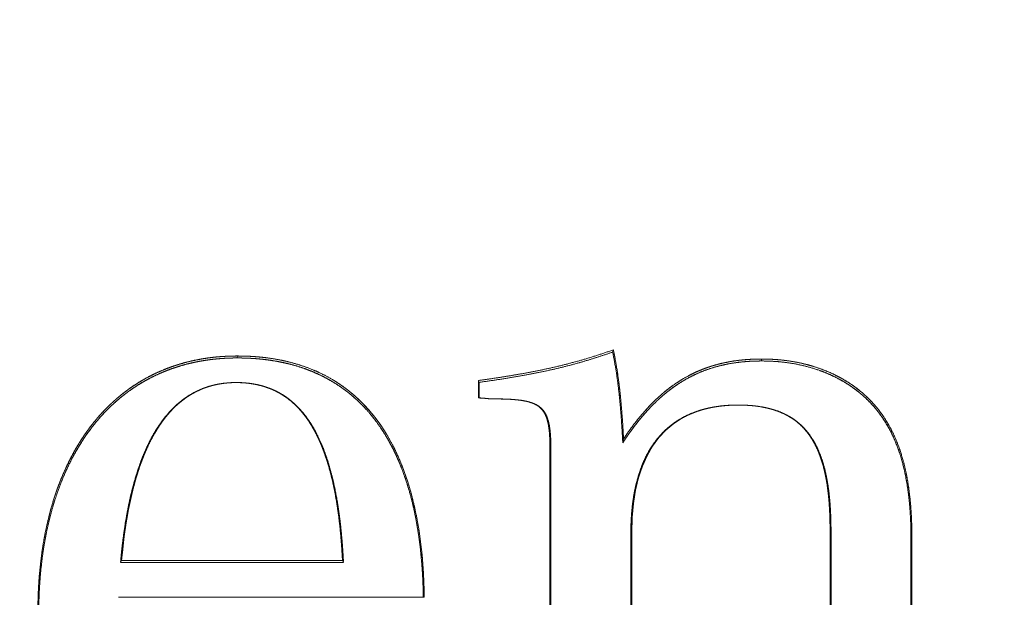
# Model space of a CAD drawing. Units: millimetres. Extents: x 0 to 17320, y 0 to 12230.
# Drawn here: x 14988 to 15023, y 4180 to 4201 of the extents above; entities that cross this region are included whole.
import ezdxf

# ---------------------------------------------------------------- set-up
doc = ezdxf.new("R2010")
doc.units = ezdxf.units.MM
doc.header["$LTSCALE"] = 12
doc.layers.add('130', color=7, linetype='Continuous')
doc.layers.add('132', color=7, linetype='Continuous')
doc.styles.get("Standard").update_dxf_attribs({"font": 'romans.shx', "height": 85})
doc.dimstyles.new('ISO-25', dxfattribs={"dimtxt": 2.5, "dimasz": 2.5, "dimexe": 1.25, "dimexo": 0.625, "dimtad": 1, "dimtxsty": 'Standard', "dimcen": 2.5, "dimadec": 0, "dimazin": 0, "dimtfac": 1, "dimtmove": 0, "dimatfit": 3, "dimfxl": 1, "dimarcsym": 0})

# ---------------------------------------------------------------- blocks, each defined once
blk = doc.blocks.new('R31_VS20_R_IN2_W50')
at = {"layer": '130', "linetype": 'Continuous', "lineweight": 18, "ltscale": 0.002129}
blk.add_line((-291.069, 509.148), (-291.095, 509.067), dxfattribs=at)
at = {"layer": '130', "linetype": 'Continuous', "lineweight": 18, "ltscale": 0.002128}
blk.add_line((-291.095, 509.067), (-291.069, 509.148), dxfattribs=at)
at = {"layer": '130', "linetype": 'Continuous', "lineweight": 18, "ltscale": 0.001752}
blk.add_line((-304.554, 508.928), (-304.554, 508.858), dxfattribs=at)
at = {"layer": '130', "linetype": 'Continuous', "lineweight": 18, "ltscale": 0.001751}
blk.add_line((-285.755, 508.819), (-285.755, 508.749), dxfattribs=at)
at = {"layer": '130', "linetype": 'Continuous', "lineweight": 18, "ltscale": 2.8e-05}
blk.add_line((-304.592, 507.975), (-304.592, 507.977), dxfattribs=at)
at = {"layer": '130', "linetype": 'Continuous', "lineweight": 18, "ltscale": 0.001852}
blk.add_line((-295.909, 508.048), (-295.874, 507.983), dxfattribs=at)
at = {"layer": '130', "linetype": 'Continuous', "lineweight": 18, "ltscale": 0.015624}
blk.add_line((-295.909, 508.048), (-295.909, 507.424), dxfattribs=at)
at = {"layer": '130', "linetype": 'Continuous', "lineweight": 18, "ltscale": 0.001853}
blk.add_line((-295.874, 507.983), (-295.909, 508.048), dxfattribs=at)
at = {"layer": '130', "linetype": 'Continuous', "lineweight": 18, "ltscale": 0.013971}
blk.add_line((-295.874, 507.424), (-295.874, 507.983), dxfattribs=at)
blk.add_line((-295.874, 507.424), (-295.874, 507.983), dxfattribs=at)
at = {"layer": '130', "linetype": 'Continuous', "lineweight": 18, "ltscale": 0.000871}
blk.add_line((-295.909, 507.424), (-295.874, 507.424), dxfattribs=at)
at = {"layer": '130', "linetype": 'Continuous', "lineweight": 18, "ltscale": 2.7e-05}
blk.add_line((-295.429, 507.391), (-295.429, 507.39), dxfattribs=at)
at = {"layer": '130', "linetype": 'Continuous', "lineweight": 18, "ltscale": 0.003624}
blk.add_line((-290.73, 505.816), (-290.701, 505.958), dxfattribs=at)
at = {"layer": '130', "linetype": 'Continuous', "lineweight": 18, "ltscale": 0.001473}
for p, q in [((-290.698, 505.865), (-290.73, 505.816)), ((-290.73, 505.816), (-290.698, 505.865))]:
    blk.add_line(p, q, dxfattribs=at)
at = {"layer": '130', "linetype": 'Continuous', "lineweight": 18, "ltscale": 0.001217}
blk.add_line((-293.307, 505.607), (-293.342, 505.641), dxfattribs=at)
at = {"layer": '130', "linetype": 'Continuous', "lineweight": 18, "ltscale": 0.296346}
blk.add_line((-293.342, 505.641), (-293.342, 493.787), dxfattribs=at)
at = {"layer": '130', "linetype": 'Continuous', "lineweight": 18, "ltscale": 0.296318}
blk.add_line((-293.308, 493.754), (-293.307, 505.607), dxfattribs=at)
at = {"layer": '130', "linetype": 'Continuous', "lineweight": 18, "ltscale": 0.001206}
blk.add_line((-283.265, 502.662), (-283.3, 502.695), dxfattribs=at)
at = {"layer": '130', "linetype": 'Continuous', "lineweight": 18, "ltscale": 0.224533}
blk.add_line((-283.3, 502.695), (-283.3, 493.714), dxfattribs=at)
at = {"layer": '130', "linetype": 'Continuous', "lineweight": 18, "ltscale": 0.224513}
blk.add_line((-283.266, 493.681), (-283.265, 502.662), dxfattribs=at)
at = {"layer": '130', "linetype": 'Continuous', "lineweight": 18, "ltscale": 0.001203}
for p, q in [((-290.443, 502.554), (-290.409, 502.587)), ((-280.402, 502.554), (-280.368, 502.587))]:
    blk.add_line(p, q, dxfattribs=at)
at = {"layer": '130', "linetype": 'Continuous', "lineweight": 18, "ltscale": 0.221809}
blk.add_line((-290.443, 502.554), (-290.443, 493.681), dxfattribs=at)
at = {"layer": '130', "linetype": 'Continuous', "lineweight": 18, "ltscale": 0.221829}
blk.add_line((-290.409, 502.587), (-290.409, 493.714), dxfattribs=at)
at = {"layer": '130', "linetype": 'Continuous', "lineweight": 18, "ltscale": 0.219984}
blk.add_line((-280.402, 502.554), (-280.402, 493.754), dxfattribs=at)
at = {"layer": '130', "linetype": 'Continuous', "lineweight": 18, "ltscale": 0.220004}
blk.add_line((-280.368, 502.587), (-280.368, 493.787), dxfattribs=at)
at = {"layer": '130', "linetype": 'Continuous', "lineweight": 18, "ltscale": 0.001951}
blk.add_line((-308.735, 501.531), (-308.698, 501.599), dxfattribs=at)
at = {"layer": '130', "linetype": 'Continuous', "lineweight": 18, "ltscale": 0.197955}
blk.add_line((-300.78, 501.599), (-308.698, 501.599), dxfattribs=at)
at = {"layer": '130', "linetype": 'Continuous', "lineweight": 18, "ltscale": 0.001936}
blk.add_line((-300.744, 501.531), (-300.78, 501.599), dxfattribs=at)
at = {"layer": '130', "linetype": 'Continuous', "lineweight": 18, "ltscale": 0.199791}
blk.add_line((-308.735, 501.531), (-300.744, 501.531), dxfattribs=at)
at = {"layer": '130', "linetype": 'Continuous', "lineweight": 18, "ltscale": 0.273085}
for p, q in [((-308.805, 500.279), (-297.882, 500.279)), ((-297.882, 500.279), (-308.805, 500.279))]:
    blk.add_line(p, q, dxfattribs=at)
at = {"layer": '130', "linetype": 'Continuous', "lineweight": 18, "ltscale": 0.000858}
blk.add_line((-308.771, 500.278), (-308.805, 500.279), dxfattribs=at)
at = {"layer": '130', "linetype": 'Continuous', "lineweight": 18, "ltscale": 0.273092}
blk.add_line((-297.847, 500.278), (-308.771, 500.278), dxfattribs=at)
at = {"layer": '130', "linetype": 'Continuous', "lineweight": 18, "ltscale": 0.000865}
blk.add_line((-297.882, 500.279), (-297.847, 500.278), dxfattribs=at)
at = {"layer": '130', "linetype": 'Continuous', "lineweight": 18}
for centre, major_axis, ratio, start_param, end_param in [((-342.789, 449.034), (-42.028, -58.802), 0.270821, 2.788662, 3.332823), ((-266.416, 419.05), (39.481, -88.661), 0.173739, 3.064376, 3.445367), ((-262.795, 473.97), (26.22, -32.452), 0.266961, 2.929156, 3.460742)]:
    blk.add_ellipse(centre, major_axis=major_axis, ratio=ratio, start_param=start_param, end_param=end_param, dxfattribs=at)
for points, knots in [([(-291.069, 509.148), (-291.574, 508.971), (-292.083, 508.807), (-292.587, 508.665), (-293.554, 508.433), (-294.537, 508.254), (-294.993, 508.18), (-295.45, 508.112), (-295.909, 508.048)], [0, 0, 0, 0, 0, 0, 2.751199, 2.751199, 2.751199, 5.094835, 5.094835, 5.094835, 5.094835, 5.094835, 5.094835]), ([(-291.069, 509.148), (-291.574, 508.971), (-292.083, 508.807), (-292.587, 508.665), (-293.554, 508.433), (-294.537, 508.254), (-294.993, 508.18), (-295.45, 508.112), (-295.909, 508.048)], [0, 0, 0, 0, 0, 0, 2.751787, 2.751787, 2.751787, 5.095223, 5.095223, 5.095223, 5.095223, 5.095223, 5.095223]), ([(-295.874, 507.983), (-295.315, 508.061), (-294.759, 508.145), (-294.204, 508.239), (-293.239, 508.43), (-292.293, 508.679), (-291.893, 508.798), (-291.493, 508.928), (-291.095, 509.067)], [0, 0, 0, 0, 0, 0, 2.855856, 2.855856, 2.855856, 5.021398, 5.021398, 5.021398, 5.021398, 5.021398, 5.021398]), ([(-295.874, 507.983), (-295.315, 508.061), (-294.759, 508.145), (-294.204, 508.239), (-293.239, 508.43), (-292.293, 508.679), (-291.893, 508.798), (-291.492, 508.928), (-291.095, 509.067)], [0, 0, 0, 0, 0, 0, 2.856131, 2.856131, 2.856131, 5.021365, 5.021365, 5.021365, 5.021365, 5.021365, 5.021365]), ([(-291.095, 509.067), (-290.967, 508.468), (-290.877, 507.855), (-290.816, 507.206), (-290.771, 506.564), (-290.736, 505.916), (-290.735, 505.907), (-290.734, 505.884), (-290.733, 505.86), (-290.732, 505.845), (-290.731, 505.831), (-290.73, 505.816)], [0, 0, 0, 0, 0, 0, 3.489933, 3.489933, 3.489933, 3.538478, 3.538478, 3.538478, 3.612623, 3.612623, 3.612623, 3.612623, 3.612623, 3.612623]), ([(-291.095, 509.067), (-290.967, 508.468), (-290.877, 507.855), (-290.816, 507.206), (-290.771, 506.564), (-290.736, 505.916), (-290.735, 505.907), (-290.734, 505.884), (-290.733, 505.86), (-290.732, 505.845), (-290.731, 505.831), (-290.73, 505.816)], [0, 0, 0, 0, 0, 0, 3.489977, 3.489977, 3.489977, 3.538522, 3.538522, 3.538522, 3.612664, 3.612664, 3.612664, 3.612664, 3.612664, 3.612664]), ([(-290.701, 505.958), (-290.731, 506.497), (-290.767, 507.032), (-290.812, 507.561), (-290.889, 508.196), (-291.002, 508.818), (-291.023, 508.929), (-291.045, 509.039), (-291.069, 509.148)], [0, 0, 0, 0, 0, 0, 2.942642, 2.942642, 2.942642, 3.580776, 3.580776, 3.580776, 3.580776, 3.580776, 3.580776]), ([(-290.701, 505.958), (-290.731, 506.497), (-290.767, 507.031), (-290.813, 507.562), (-290.889, 508.197), (-291.002, 508.819), (-291.023, 508.929), (-291.046, 509.039), (-291.069, 509.148)], [0, 0, 0, 0, 0, 0, 2.94046, 2.94046, 2.94046, 3.577533, 3.577533, 3.577533, 3.577533, 3.577533, 3.577533]), ([(-311.701, 499.726), (-311.701, 500.335), (-311.675, 500.944), (-311.618, 501.551), (-311.47, 502.55), (-311.22, 503.528), (-311.103, 503.911), (-310.898, 504.48), (-310.647, 505.029), (-310.556, 505.213), (-310.41, 505.489), (-310.251, 505.757), (-310.194, 505.848), (-310.078, 506.029), (-309.956, 506.205), (-309.893, 506.293), (-309.689, 506.564), (-309.468, 506.823), (-309.311, 506.994), (-309.024, 507.276), (-308.716, 507.536), (-308.581, 507.641), (-308.311, 507.838), (-308.028, 508.016), (-307.888, 508.099), (-307.635, 508.235), (-307.376, 508.356), (-307.263, 508.405), (-307.036, 508.497), (-306.804, 508.579), (-306.691, 508.615), (-306.453, 508.686), (-306.213, 508.746), (-306.09, 508.773), (-305.846, 508.821), (-305.599, 508.859), (-305.476, 508.875), (-305.301, 508.894), (-305.127, 508.907), (-305.076, 508.911), (-305.009, 508.915), (-304.942, 508.918), (-304.925, 508.919), (-304.891, 508.921), (-304.857, 508.922), (-304.841, 508.923), (-304.807, 508.924), (-304.773, 508.925), (-304.756, 508.925), (-304.731, 508.926), (-304.706, 508.926), (-304.697, 508.927), (-304.68, 508.927), (-304.664, 508.927), (-304.655, 508.927), (-304.638, 508.927), (-304.621, 508.927), (-304.613, 508.928), (-304.596, 508.928), (-304.579, 508.928), (-304.571, 508.928), (-304.562, 508.928), (-304.554, 508.928)], [0, 0, 0, 0, 0, 0, 3.059746, 3.059746, 3.059746, 5.067889, 5.067889, 5.067889, 6.094414, 6.094414, 6.094414, 6.633626, 6.633626, 6.633626, 7.172839, 7.172839, 7.172839, 8.338832, 8.338832, 8.338832, 9.190884, 9.190884, 9.190884, 10.013081, 10.013081, 10.013081, 10.625359, 10.625359, 10.625359, 11.241733, 11.241733, 11.241733, 11.863734, 11.863734, 11.863734, 12.487049, 12.487049, 12.487049, 12.739968, 12.739968, 12.739968, 12.824277, 12.824277, 12.824277, 12.908587, 12.908587, 12.908587, 12.992896, 12.992896, 12.992896, 13.035052, 13.035052, 13.035052, 13.077207, 13.077207, 13.077207, 13.119362, 13.119362, 13.119362, 13.161517, 13.161517, 13.161517, 13.161517, 13.161517, 13.161517]), ([(-311.701, 499.726), (-311.701, 500.337), (-311.674, 500.948), (-311.618, 501.556), (-311.499, 502.36), (-311.313, 503.148), (-311.263, 503.342), (-311.098, 503.924), (-310.892, 504.493), (-310.734, 504.867), (-310.507, 505.328), (-310.244, 505.768), (-310.187, 505.86), (-310.071, 506.04), (-309.948, 506.217), (-309.884, 506.304), (-309.68, 506.575), (-309.459, 506.834), (-309.301, 507.004), (-309.013, 507.286), (-308.705, 507.545), (-308.57, 507.65), (-308.3, 507.846), (-308.016, 508.024), (-307.876, 508.105), (-307.516, 508.298), (-307.141, 508.461), (-306.909, 508.548), (-306.557, 508.661), (-306.198, 508.749), (-306.077, 508.776), (-305.832, 508.824), (-305.584, 508.861), (-305.463, 508.876), (-305.289, 508.895), (-305.115, 508.908), (-305.065, 508.912), (-304.999, 508.915), (-304.933, 508.919), (-304.917, 508.919), (-304.884, 508.921), (-304.851, 508.922), (-304.834, 508.923), (-304.801, 508.924), (-304.769, 508.925), (-304.752, 508.925), (-304.727, 508.926), (-304.703, 508.926), (-304.694, 508.927), (-304.678, 508.927), (-304.661, 508.927), (-304.653, 508.927), (-304.637, 508.927), (-304.62, 508.927), (-304.612, 508.928), (-304.595, 508.928), (-304.579, 508.928), (-304.571, 508.928), (-304.562, 508.928), (-304.554, 508.928)], [0, 0, 0, 0, 0, 0, 3.068663, 3.068663, 3.068663, 4.071941, 4.071941, 4.071941, 6.10735, 6.10735, 6.10735, 6.646872, 6.646872, 6.646872, 7.186395, 7.186395, 7.186395, 8.35265, 8.35265, 8.35265, 9.204057, 9.204057, 9.204057, 10.026223, 10.026223, 10.026223, 11.247809, 11.247809, 11.247809, 11.873098, 11.873098, 11.873098, 12.499486, 12.499486, 12.499486, 12.747007, 12.747007, 12.747007, 12.829517, 12.829517, 12.829517, 12.912028, 12.912028, 12.912028, 12.994538, 12.994538, 12.994538, 13.035793, 13.035793, 13.035793, 13.077049, 13.077049, 13.077049, 13.118305, 13.118305, 13.118305, 13.15956, 13.15956, 13.15956, 13.15956, 13.15956, 13.15956]), ([(-311.667, 499.692), (-311.667, 499.694), (-311.667, 499.695), (-311.667, 499.697), (-311.668, 499.7), (-311.668, 499.703), (-311.668, 499.704), (-311.668, 499.709), (-311.667, 499.713), (-311.667, 499.716), (-311.667, 499.737), (-311.667, 499.758), (-311.667, 499.775), (-311.663, 500.464), (-311.625, 501.151), (-311.551, 501.816), (-311.366, 502.87), (-311.06, 503.895), (-310.927, 504.273), (-310.695, 504.835), (-310.414, 505.375), (-310.312, 505.557), (-310.148, 505.829), (-309.969, 506.092), (-309.905, 506.183), (-309.773, 506.361), (-309.635, 506.533), (-309.564, 506.619), (-309.386, 506.824), (-309.198, 507.02), (-309.082, 507.133), (-308.902, 507.298), (-308.714, 507.454), (-308.649, 507.506), (-308.519, 507.607), (-308.385, 507.704), (-308.314, 507.753), (-308.113, 507.889), (-307.903, 508.014), (-307.763, 508.092), (-307.512, 508.221), (-307.254, 508.336), (-307.142, 508.382), (-306.916, 508.469), (-306.686, 508.545), (-306.571, 508.58), (-306.336, 508.646), (-306.098, 508.7), (-305.977, 508.725), (-305.796, 508.758), (-305.613, 508.785), (-305.552, 508.794), (-305.43, 508.809), (-305.307, 508.822), (-305.246, 508.827), (-305.156, 508.835), (-305.066, 508.841), (-305.038, 508.843), (-304.995, 508.845), (-304.953, 508.848), (-304.939, 508.848), (-304.91, 508.85), (-304.882, 508.851), (-304.867, 508.851), (-304.839, 508.853), (-304.81, 508.854), (-304.796, 508.854), (-304.768, 508.855), (-304.739, 508.856), (-304.725, 508.856), (-304.704, 508.856), (-304.682, 508.857), (-304.675, 508.857), (-304.661, 508.857), (-304.647, 508.857), (-304.64, 508.857), (-304.625, 508.857), (-304.611, 508.857), (-304.604, 508.857), (-304.59, 508.858), (-304.575, 508.858), (-304.568, 508.858), (-304.561, 508.858), (-304.554, 508.858)], [0, 0, 0, 0, 0, 0, 0.007811, 0.007811, 0.007811, 0.015623, 0.015623, 0.015623, 0.031236, 0.031236, 0.031236, 0.124842, 0.124842, 0.124842, 3.645172, 3.645172, 3.645172, 5.750942, 5.750942, 5.750942, 6.837252, 6.837252, 6.837252, 7.413146, 7.413146, 7.413146, 7.989041, 7.989041, 7.989041, 8.821681, 8.821681, 8.821681, 9.246291, 9.246291, 9.246291, 9.66703, 9.66703, 9.66703, 10.488686, 10.488686, 10.488686, 11.09831, 11.09831, 11.09831, 11.709419, 11.709419, 11.709419, 12.32689, 12.32689, 12.32689, 12.635696, 12.635696, 12.635696, 12.944502, 12.944502, 12.944502, 13.087359, 13.087359, 13.087359, 13.158788, 13.158788, 13.158788, 13.230218, 13.230218, 13.230218, 13.301649, 13.301649, 13.301649, 13.37308, 13.37308, 13.37308, 13.408798, 13.408798, 13.408798, 13.444516, 13.444516, 13.444516, 13.480233, 13.480233, 13.480233, 13.51595, 13.51595, 13.51595, 13.51595, 13.51595, 13.51595]), ([(-304.554, 508.858), (-304.569, 508.858), (-304.584, 508.858), (-304.6, 508.857), (-304.63, 508.857), (-304.661, 508.857), (-304.676, 508.857), (-304.707, 508.856), (-304.737, 508.856), (-304.753, 508.855), (-304.783, 508.854), (-304.814, 508.853), (-304.829, 508.853), (-304.859, 508.852), (-304.89, 508.851), (-304.905, 508.85), (-304.936, 508.848), (-304.966, 508.847), (-304.982, 508.846), (-305.027, 508.844), (-305.073, 508.841), (-305.103, 508.839), (-305.258, 508.827), (-305.412, 508.812), (-305.525, 508.798), (-305.827, 508.755), (-306.126, 508.696), (-306.299, 508.656), (-306.635, 508.565), (-306.963, 508.452), (-307.12, 508.393), (-307.421, 508.266), (-307.712, 508.12), (-307.854, 508.043), (-308.198, 507.84), (-308.523, 507.611), (-308.708, 507.466), (-309.073, 507.153), (-309.404, 506.809), (-309.562, 506.629), (-309.989, 506.098), (-310.349, 505.521), (-310.554, 505.134), (-310.901, 504.37), (-311.161, 503.573), (-311.267, 503.186), (-311.478, 502.265), (-311.601, 501.326), (-311.646, 500.783), (-311.667, 500.238), (-311.667, 499.692)], [0, 0, 0, 0, 0, 0, 0.076597, 0.076597, 0.076597, 0.153194, 0.153194, 0.153194, 0.229788, 0.229788, 0.229788, 0.306383, 0.306383, 0.306383, 0.382976, 0.382976, 0.382976, 0.45957, 0.45957, 0.45957, 0.612754, 0.612754, 0.612754, 1.236338, 1.236338, 1.236338, 2.144373, 2.144373, 2.144373, 2.985731, 2.985731, 2.985731, 3.795848, 3.795848, 3.795848, 5.017154, 5.017154, 5.017154, 6.264884, 6.264884, 6.264884, 8.557216, 8.557216, 8.557216, 10.670493, 10.670493, 10.670493, 13.535328, 13.535328, 13.535328, 13.535328, 13.535328, 13.535328]), ([(-297.847, 500.278), (-297.855, 500.894), (-297.886, 501.511), (-297.943, 502.125), (-298.088, 503.126), (-298.334, 504.106), (-298.448, 504.482), (-298.648, 505.039), (-298.897, 505.575), (-298.986, 505.752), (-299.18, 506.104), (-299.4, 506.442), (-299.519, 506.61), (-299.78, 506.946), (-300.07, 507.257), (-300.228, 507.41), (-300.511, 507.657), (-300.814, 507.878), (-300.943, 507.965), (-301.269, 508.168), (-301.613, 508.341), (-301.822, 508.433), (-302.258, 508.6), (-302.709, 508.724), (-302.94, 508.776), (-303.286, 508.839), (-303.635, 508.881), (-303.75, 508.892), (-303.893, 508.904), (-304.037, 508.913), (-304.065, 508.915), (-304.123, 508.918), (-304.18, 508.92), (-304.209, 508.921), (-304.267, 508.923), (-304.324, 508.925), (-304.353, 508.926), (-304.396, 508.926), (-304.439, 508.927), (-304.453, 508.927), (-304.482, 508.927), (-304.511, 508.928), (-304.525, 508.928), (-304.54, 508.928), (-304.554, 508.928)], [0, 0, 0, 0, 0, 0, 3.097683, 3.097683, 3.097683, 5.073965, 5.073965, 5.073965, 6.065973, 6.065973, 6.065973, 7.095401, 7.095401, 7.095401, 8.198856, 8.198856, 8.198856, 8.975364, 8.975364, 8.975364, 10.125284, 10.125284, 10.125284, 11.310327, 11.310327, 11.310327, 11.885513, 11.885513, 11.885513, 12.029335, 12.029335, 12.029335, 12.173156, 12.173156, 12.173156, 12.316978, 12.316978, 12.316978, 12.38889, 12.38889, 12.38889, 12.460801, 12.460801, 12.460801, 12.460801, 12.460801, 12.460801]), ([(-304.554, 508.858), (-304.538, 508.858), (-304.523, 508.858), (-304.507, 508.857), (-304.476, 508.857), (-304.445, 508.857), (-304.429, 508.857), (-304.398, 508.856), (-304.367, 508.856), (-304.351, 508.855), (-304.32, 508.855), (-304.289, 508.854), (-304.274, 508.853), (-304.226, 508.852), (-304.178, 508.85), (-304.152, 508.849), (-304.088, 508.846), (-304.025, 508.842), (-303.994, 508.84), (-303.839, 508.83), (-303.684, 508.816), (-303.56, 508.802), (-303.253, 508.762), (-302.949, 508.705), (-302.769, 508.665), (-302.43, 508.577), (-302.099, 508.465), (-301.945, 508.407), (-301.65, 508.283), (-301.366, 508.14), (-301.231, 508.065), (-300.906, 507.87), (-300.601, 507.647), (-300.427, 507.506), (-300.094, 507.204), (-299.795, 506.871), (-299.654, 506.697), (-299.397, 506.349), (-299.172, 505.982), (-299.07, 505.801), (-298.795, 505.268), (-298.574, 504.71), (-298.449, 504.338), (-298.182, 503.385), (-298.018, 502.405), (-297.95, 501.81), (-297.904, 501.145), (-297.886, 500.477), (-297.884, 500.411), (-297.883, 500.345), (-297.882, 500.279)], [0, 0, 0, 0, 0, 0, 0.078118, 0.078118, 0.078118, 0.156235, 0.156235, 0.156235, 0.23435, 0.23435, 0.23435, 0.312465, 0.312465, 0.312465, 0.474692, 0.474692, 0.474692, 0.630915, 0.630915, 0.630915, 1.255663, 1.255663, 1.255663, 2.188516, 2.188516, 2.188516, 3.027029, 3.027029, 3.027029, 3.815428, 3.815428, 3.815428, 4.97617, 4.97617, 4.97617, 6.154642, 6.154642, 6.154642, 7.248121, 7.248121, 7.248121, 9.32668, 9.32668, 9.32668, 12.491728, 12.491728, 12.491728, 12.839845, 12.839845, 12.839845, 12.839845, 12.839845, 12.839845]), ([(-304.554, 508.858), (-304.54, 508.858), (-304.527, 508.857), (-304.513, 508.858), (-304.486, 508.857), (-304.459, 508.857), (-304.446, 508.857), (-304.419, 508.857), (-304.392, 508.856), (-304.378, 508.856), (-304.351, 508.855), (-304.324, 508.855), (-304.311, 508.854), (-304.27, 508.853), (-304.23, 508.852), (-304.203, 508.851), (-304.162, 508.849), (-304.122, 508.847), (-304.108, 508.847), (-304.081, 508.845), (-304.054, 508.844), (-304.041, 508.843), (-303.975, 508.839), (-303.909, 508.834), (-303.849, 508.83), (-303.744, 508.821), (-303.639, 508.81), (-303.582, 508.803), (-303.342, 508.774), (-303.104, 508.735), (-302.919, 508.698), (-302.571, 508.617), (-302.232, 508.511), (-302.076, 508.457), (-301.774, 508.339), (-301.483, 508.2), (-301.345, 508.128), (-301.08, 507.978), (-300.828, 507.81), (-300.705, 507.721), (-300.41, 507.493), (-300.137, 507.24), (-299.984, 507.083), (-299.695, 506.755), (-299.438, 506.403), (-299.319, 506.224), (-299.002, 505.701), (-298.744, 505.148), (-298.599, 504.779), (-298.236, 503.686), (-298.026, 502.55), (-297.939, 501.797), (-297.893, 501.039), (-297.882, 500.279)], [0, 0, 0, 0, 0, 0, 0.067792, 0.067792, 0.067792, 0.135584, 0.135584, 0.135584, 0.203376, 0.203376, 0.203376, 0.271167, 0.271167, 0.271167, 0.406743, 0.406743, 0.406743, 0.474531, 0.474531, 0.474531, 0.542319, 0.542319, 0.542319, 0.805759, 0.805759, 0.805759, 1.072086, 1.072086, 1.072086, 2.020777, 2.020777, 2.020777, 2.872385, 2.872385, 2.872385, 3.66702, 3.66702, 3.66702, 4.435098, 4.435098, 4.435098, 5.5994, 5.5994, 5.5994, 6.72527, 6.72527, 6.72527, 8.824472, 8.824472, 8.824472, 12.820572, 12.820572, 12.820572, 12.820572, 12.820572, 12.820572]), ([(-290.701, 505.958), (-290.494, 506.27), (-290.273, 506.573), (-290.036, 506.866), (-289.64, 507.298), (-289.195, 507.68), (-289.03, 507.809), (-288.711, 508.034), (-288.37, 508.227), (-288.209, 508.309), (-288.013, 508.397), (-287.812, 508.474), (-287.782, 508.485), (-287.721, 508.507), (-287.659, 508.528), (-287.628, 508.539), (-287.53, 508.571), (-287.431, 508.601), (-287.353, 508.622), (-287, 508.714), (-286.639, 508.775), (-286.345, 508.805), (-286.05, 508.819), (-285.755, 508.819)], [0, 0, 0, 0, 0, 0, 1.967664, 1.967664, 1.967664, 3.051505, 3.051505, 3.051505, 3.984154, 3.984154, 3.984154, 4.150302, 4.150302, 4.150302, 4.31645, 4.31645, 4.31645, 4.677361, 4.677361, 4.677361, 6.170701, 6.170701, 6.170701, 6.170701, 6.170701, 6.170701]), ([(-290.701, 505.958), (-290.38, 506.441), (-290.027, 506.903), (-289.629, 507.344), (-288.992, 507.888), (-288.256, 508.29), (-288.034, 508.394), (-287.666, 508.537), (-287.285, 508.643), (-287.143, 508.677), (-286.783, 508.75), (-286.417, 508.795), (-286.196, 508.812), (-285.975, 508.819), (-285.755, 508.819)], [0, 0, 0, 0, 0, 0, 3.044721, 3.044721, 3.044721, 4.306733, 4.306733, 4.306733, 5.058076, 5.058076, 5.058076, 6.174766, 6.174766, 6.174766, 6.174766, 6.174766, 6.174766]), ([(-285.755, 508.749), (-285.942, 508.749), (-286.128, 508.744), (-286.316, 508.732), (-286.674, 508.695), (-287.028, 508.632), (-287.195, 508.595), (-287.634, 508.479), (-288.055, 508.314), (-288.304, 508.195), (-288.737, 507.947), (-289.133, 507.651), (-289.299, 507.514), (-289.605, 507.235), (-289.886, 506.934), (-290.016, 506.786), (-290.226, 506.53), (-290.424, 506.264), (-290.504, 506.152), (-290.586, 506.034), (-290.666, 505.914), (-290.67, 505.908), (-290.678, 505.896), (-290.686, 505.884), (-290.69, 505.878), (-290.694, 505.872), (-290.698, 505.865)], [0, 0, 0, 0, 0, 0, 0.945821, 0.945821, 0.945821, 1.824384, 1.824384, 1.824384, 3.251244, 3.251244, 3.251244, 4.385137, 4.385137, 4.385137, 5.404728, 5.404728, 5.404728, 6.123835, 6.123835, 6.123835, 6.161672, 6.161672, 6.161672, 6.199509, 6.199509, 6.199509, 6.199509, 6.199509, 6.199509]), ([(-290.698, 505.865), (-290.693, 505.874), (-290.687, 505.882), (-290.682, 505.89), (-290.599, 506.015), (-290.513, 506.14), (-290.43, 506.255), (-290.233, 506.521), (-290.022, 506.778), (-289.896, 506.923), (-289.699, 507.135), (-289.49, 507.336), (-289.417, 507.403), (-289.265, 507.538), (-289.106, 507.666), (-289.024, 507.729), (-288.85, 507.857), (-288.669, 507.975), (-288.573, 508.034), (-288.248, 508.221), (-287.903, 508.377), (-287.654, 508.469), (-287.132, 508.624), (-286.591, 508.709), (-286.314, 508.737), (-286.034, 508.749), (-285.755, 508.749)], [0, 0, 0, 0, 0, 0, 0.049615, 0.049615, 0.049615, 0.7934, 0.7934, 0.7934, 1.789146, 1.789146, 1.789146, 2.306, 2.306, 2.306, 2.846568, 2.846568, 2.846568, 3.42311, 3.42311, 3.42311, 4.780466, 4.780466, 4.780466, 6.195928, 6.195928, 6.195928, 6.195928, 6.195928, 6.195928]), ([(-280.368, 502.587), (-280.368, 502.884), (-280.378, 503.181), (-280.396, 503.478), (-280.464, 504.206), (-280.597, 504.925), (-280.704, 505.348), (-280.951, 506.05), (-281.325, 506.697), (-281.502, 506.951), (-281.952, 507.483), (-282.507, 507.919), (-282.839, 508.126), (-283.391, 508.396), (-283.978, 508.585), (-284.193, 508.643), (-284.631, 508.738), (-285.076, 508.793), (-285.301, 508.811), (-285.528, 508.819), (-285.755, 508.819)], [0, 0, 0, 0, 0, 0, 1.573911, 1.573911, 1.573911, 3.882896, 3.882896, 3.882896, 5.512469, 5.512469, 5.512469, 7.520109, 7.520109, 7.520109, 8.63981, 8.63981, 8.63981, 9.77984, 9.77984, 9.77984, 9.77984, 9.77984, 9.77984]), ([(-280.368, 502.587), (-280.368, 502.884), (-280.378, 503.181), (-280.396, 503.478), (-280.478, 504.354), (-280.653, 505.216), (-280.824, 505.782), (-281.222, 506.622), (-281.824, 507.333), (-282.069, 507.57), (-282.502, 507.911), (-282.984, 508.186), (-283.172, 508.28), (-283.567, 508.453), (-283.979, 508.586), (-284.196, 508.644), (-284.633, 508.739), (-285.078, 508.794), (-285.301, 508.811), (-285.528, 508.819), (-285.755, 508.819)], [0, 0, 0, 0, 0, 0, 1.572237, 1.572237, 1.572237, 4.671379, 4.671379, 4.671379, 6.439298, 6.439298, 6.439298, 7.516896, 7.516896, 7.516896, 8.635982, 8.635982, 8.635982, 9.776793, 9.776793, 9.776793, 9.776793, 9.776793, 9.776793]), ([(-285.755, 508.749), (-285.404, 508.749), (-285.053, 508.729), (-284.705, 508.685), (-284.206, 508.585), (-283.726, 508.43), (-283.577, 508.377), (-283.162, 508.209), (-282.769, 507.997), (-282.526, 507.842), (-282.022, 507.457), (-281.601, 506.992), (-281.398, 506.716), (-281.074, 506.171), (-280.841, 505.585), (-280.751, 505.306), (-280.565, 504.597), (-280.463, 503.871), (-280.424, 503.435), (-280.402, 502.994), (-280.402, 502.554)], [0, 0, 0, 0, 0, 0, 1.763683, 1.763683, 1.763683, 2.561349, 2.561349, 2.561349, 4.045474, 4.045474, 4.045474, 5.835063, 5.835063, 5.835063, 7.39263, 7.39263, 7.39263, 9.729653, 9.729653, 9.729653, 9.729653, 9.729653, 9.729653]), ([(-285.755, 508.749), (-285.403, 508.749), (-285.052, 508.729), (-284.706, 508.685), (-284.207, 508.585), (-283.726, 508.43), (-283.577, 508.377), (-283.293, 508.262), (-283.02, 508.127), (-282.889, 508.056), (-282.482, 507.814), (-282.112, 507.524), (-281.879, 507.303), (-281.368, 506.715), (-281.001, 506.034), (-280.836, 505.611), (-280.588, 504.754), (-280.463, 503.871), (-280.424, 503.435), (-280.402, 502.994), (-280.402, 502.554)], [0, 0, 0, 0, 0, 0, 1.766579, 1.766579, 1.766579, 2.56434, 2.56434, 2.56434, 3.325818, 3.325818, 3.325818, 4.995718, 4.995718, 4.995718, 7.395052, 7.395052, 7.395052, 9.732129, 9.732129, 9.732129, 9.732129, 9.732129, 9.732129]), ([(-304.592, 507.977), (-304.599, 507.977), (-304.607, 507.977), (-304.614, 507.976), (-304.629, 507.976), (-304.643, 507.976), (-304.651, 507.976), (-304.665, 507.976), (-304.68, 507.976), (-304.687, 507.975), (-304.702, 507.975), (-304.716, 507.974), (-304.724, 507.974), (-304.738, 507.974), (-304.753, 507.973), (-304.76, 507.973), (-304.775, 507.972), (-304.789, 507.971), (-304.797, 507.971), (-304.994, 507.96), (-305.191, 507.935), (-305.378, 507.897), (-305.673, 507.813), (-305.953, 507.694), (-306.056, 507.643), (-306.308, 507.505), (-306.54, 507.34), (-306.671, 507.232), (-306.925, 506.996), (-307.148, 506.734), (-307.254, 506.595), (-307.442, 506.323), (-307.606, 506.038), (-307.678, 505.901), (-307.811, 505.631), (-307.928, 505.354), (-307.982, 505.217), (-308.133, 504.809), (-308.258, 504.392), (-308.331, 504.113), (-308.486, 503.443), (-308.599, 502.764), (-308.653, 502.365), (-308.697, 501.966), (-308.732, 501.566)], [0, 0, 0, 0, 0, 0, 0.036882, 0.036882, 0.036882, 0.073764, 0.073764, 0.073764, 0.110644, 0.110644, 0.110644, 0.147524, 0.147524, 0.147524, 0.184401, 0.184401, 0.184401, 0.221278, 0.221278, 0.221278, 1.18297, 1.18297, 1.18297, 1.77111, 1.77111, 1.77111, 2.648058, 2.648058, 2.648058, 3.566963, 3.566963, 3.566963, 4.378789, 4.378789, 4.378789, 5.154491, 5.154491, 5.154491, 6.677298, 6.677298, 6.677298, 8.793561, 8.793561, 8.793561, 8.793561, 8.793561, 8.793561]), ([(-304.592, 507.977), (-304.602, 507.977), (-304.611, 507.977), (-304.621, 507.976), (-304.64, 507.976), (-304.659, 507.976), (-304.669, 507.976), (-304.688, 507.975), (-304.707, 507.975), (-304.717, 507.974), (-304.736, 507.974), (-304.755, 507.973), (-304.765, 507.973), (-305.012, 507.961), (-305.258, 507.928), (-305.492, 507.874), (-305.883, 507.741), (-306.241, 507.545), (-306.386, 507.452), (-306.663, 507.245), (-306.91, 507.006), (-307.029, 506.876), (-307.337, 506.501), (-307.589, 506.088), (-307.732, 505.813), (-307.918, 505.397), (-308.073, 504.969), (-308.12, 504.831), (-308.294, 504.281), (-308.429, 503.72), (-308.512, 503.297), (-308.609, 502.697), (-308.681, 502.093), (-308.7, 501.917), (-308.717, 501.742), (-308.732, 501.566)], [0, 0, 0, 0, 0, 0, 0.048404, 0.048404, 0.048404, 0.096808, 0.096808, 0.096808, 0.145202, 0.145202, 0.145202, 0.193596, 0.193596, 0.193596, 1.396262, 1.396262, 1.396262, 2.277886, 2.277886, 2.277886, 3.177361, 3.177361, 3.177361, 4.81017, 4.81017, 4.81017, 5.579964, 5.579964, 5.579964, 7.861163, 7.861163, 7.861163, 8.790924, 8.790924, 8.790924, 8.790924, 8.790924, 8.790924]), ([(-308.698, 501.599), (-308.666, 501.959), (-308.628, 502.318), (-308.581, 502.676), (-308.514, 503.099), (-308.432, 503.519), (-308.414, 503.605), (-308.348, 503.919), (-308.273, 504.23), (-308.206, 504.476), (-308.122, 504.754), (-308.026, 505.028), (-308.014, 505.062), (-307.952, 505.232), (-307.886, 505.401), (-307.833, 505.524), (-307.698, 505.825), (-307.542, 506.117), (-307.448, 506.276), (-307.326, 506.466), (-307.192, 506.647), (-307.168, 506.678), (-307.107, 506.756), (-307.043, 506.832), (-307.005, 506.877), (-306.952, 506.936), (-306.897, 506.994), (-306.884, 507.008), (-306.788, 507.106), (-306.688, 507.2), (-306.6, 507.276), (-306.484, 507.367), (-306.363, 507.451), (-306.338, 507.468), (-306.212, 507.551), (-306.081, 507.625), (-305.974, 507.679), (-305.837, 507.74), (-305.697, 507.792), (-305.672, 507.8), (-305.59, 507.828), (-305.507, 507.853), (-305.452, 507.868), (-305.322, 507.901), (-305.191, 507.926), (-305.12, 507.938), (-305.025, 507.95), (-304.931, 507.96), (-304.912, 507.962), (-304.874, 507.965), (-304.837, 507.967), (-304.818, 507.969), (-304.79, 507.97), (-304.762, 507.972), (-304.752, 507.972), (-304.733, 507.973), (-304.714, 507.973), (-304.705, 507.974), (-304.686, 507.974), (-304.667, 507.975), (-304.658, 507.975), (-304.639, 507.975), (-304.62, 507.975), (-304.611, 507.975), (-304.601, 507.975), (-304.592, 507.975)], [0, 0, 0, 0, 0, 0, 1.822004, 1.822004, 1.822004, 2.159316, 2.159316, 2.159316, 3.439577, 3.439577, 3.439577, 3.624494, 3.624494, 3.624494, 4.356158, 4.356158, 4.356158, 5.291699, 5.291699, 5.291699, 5.491203, 5.491203, 5.491203, 5.790445, 5.790445, 5.790445, 5.890213, 5.890213, 5.890213, 6.478734, 6.478734, 6.478734, 6.631549, 6.631549, 6.631549, 7.234915, 7.234915, 7.234915, 7.382122, 7.382122, 7.382122, 7.66966, 7.66966, 7.66966, 8.051945, 8.051945, 8.051945, 8.146349, 8.146349, 8.146349, 8.240752, 8.240752, 8.240752, 8.287955, 8.287955, 8.287955, 8.335159, 8.335159, 8.335159, 8.382363, 8.382363, 8.382363, 8.429568, 8.429568, 8.429568, 8.429568, 8.429568, 8.429568]), ([(-300.745, 501.566), (-300.753, 501.722), (-300.762, 501.877), (-300.773, 502.032), (-300.818, 502.636), (-300.885, 503.237), (-300.949, 503.679), (-301.084, 504.406), (-301.284, 505.117), (-301.375, 505.392), (-301.532, 505.8), (-301.727, 506.19), (-301.798, 506.319), (-301.952, 506.576), (-302.129, 506.818), (-302.226, 506.938), (-302.482, 507.217), (-302.781, 507.457), (-302.972, 507.581), (-303.326, 507.761), (-303.709, 507.877), (-303.872, 507.914), (-304.115, 507.953), (-304.361, 507.971), (-304.438, 507.975), (-304.515, 507.977), (-304.592, 507.977)], [0, 0, 0, 0, 0, 0, 0.821302, 0.821302, 0.821302, 3.201863, 3.201863, 3.201863, 4.744356, 4.744356, 4.744356, 5.521205, 5.521205, 5.521205, 6.330043, 6.330043, 6.330043, 7.510156, 7.510156, 7.510156, 8.365872, 8.365872, 8.365872, 8.754962, 8.754962, 8.754962, 8.754962, 8.754962, 8.754962]), ([(-304.592, 507.977), (-304.458, 507.977), (-304.324, 507.971), (-304.19, 507.96), (-303.933, 507.926), (-303.681, 507.866), (-303.561, 507.832), (-303.336, 507.753), (-303.122, 507.651), (-303.023, 507.598), (-302.786, 507.455), (-302.57, 507.284), (-302.448, 507.174), (-302.222, 506.939), (-302.026, 506.68), (-301.934, 506.545), (-301.696, 506.155), (-301.507, 505.74), (-301.401, 505.465), (-301.098, 504.545), (-300.922, 503.588), (-300.836, 502.92), (-300.78, 502.245), (-300.745, 501.566)], [0, 0, 0, 0, 0, 0, 0.67628, 0.67628, 0.67628, 1.313289, 1.313289, 1.313289, 1.892389, 1.892389, 1.892389, 2.746163, 2.746163, 2.746163, 3.602232, 3.602232, 3.602232, 5.167029, 5.167029, 5.167029, 8.75143, 8.75143, 8.75143, 8.75143, 8.75143, 8.75143]), ([(-300.78, 501.599), (-300.81, 502.203), (-300.859, 502.806), (-300.929, 503.402), (-301.076, 504.285), (-301.319, 505.145), (-301.409, 505.42), (-301.566, 505.826), (-301.761, 506.214), (-301.831, 506.342), (-302.043, 506.693), (-302.297, 507.015), (-302.481, 507.206), (-302.903, 507.555), (-303.399, 507.791), (-303.668, 507.877), (-304.017, 507.946), (-304.371, 507.97), (-304.445, 507.974), (-304.518, 507.975), (-304.592, 507.975)], [0, 0, 0, 0, 0, 0, 3.047208, 3.047208, 3.047208, 4.505558, 4.505558, 4.505558, 5.239029, 5.239029, 5.239029, 6.56952, 6.56952, 6.56952, 7.974434, 7.974434, 7.974434, 8.343413, 8.343413, 8.343413, 8.343413, 8.343413, 8.343413]), ([(-304.592, 507.975), (-304.525, 507.975), (-304.458, 507.974), (-304.391, 507.971), (-304.257, 507.963), (-304.124, 507.948), (-304.059, 507.939), (-303.899, 507.914), (-303.742, 507.878), (-303.65, 507.854), (-303.53, 507.816), (-303.412, 507.773), (-303.382, 507.761), (-303.248, 507.706), (-303.116, 507.643), (-303.017, 507.588), (-302.884, 507.506), (-302.758, 507.415), (-302.726, 507.391), (-302.594, 507.288), (-302.469, 507.176), (-302.38, 507.087), (-302.243, 506.935), (-302.117, 506.774), (-302.069, 506.708), (-301.977, 506.577), (-301.893, 506.442), (-301.852, 506.373), (-301.777, 506.24), (-301.707, 506.103), (-301.674, 506.037), (-301.612, 505.905), (-301.554, 505.77), (-301.526, 505.703), (-301.472, 505.567), (-301.421, 505.429), (-301.397, 505.36), (-301.362, 505.256), (-301.328, 505.151), (-301.318, 505.119), (-301.233, 504.839), (-301.16, 504.555), (-301.103, 504.304), (-301.039, 503.981), (-300.985, 503.655), (-300.974, 503.582), (-300.907, 503.144), (-300.856, 502.704), (-300.823, 502.336), (-300.798, 501.968), (-300.78, 501.599)], [0, 0, 0, 0, 0, 0, 0.335083, 0.335083, 0.335083, 0.672353, 0.672353, 0.672353, 1.145366, 1.145366, 1.145366, 1.303188, 1.303188, 1.303188, 1.875582, 1.875582, 1.875582, 2.087673, 2.087673, 2.087673, 2.716544, 2.716544, 2.716544, 3.118011, 3.118011, 3.118011, 3.521541, 3.521541, 3.521541, 3.891373, 3.891373, 3.891373, 4.261204, 4.261204, 4.261204, 4.629668, 4.629668, 4.629668, 4.817639, 4.817639, 4.817639, 6.108679, 6.108679, 6.108679, 6.482602, 6.482602, 6.482602, 8.34382, 8.34382, 8.34382, 8.34382, 8.34382, 8.34382]), ([(-295.429, 507.39), (-295.49, 507.39), (-295.569, 507.399), (-295.662, 507.41), (-295.767, 507.42), (-295.874, 507.423), (-295.886, 507.423), (-295.897, 507.424), (-295.909, 507.424)], [0, 0, 0, 0, 0, 0, 0.981282, 0.981282, 0.981282, 1.099433, 1.099433, 1.099433, 1.099433, 1.099433, 1.099433]), ([(-295.429, 507.39), (-295.491, 507.39), (-295.571, 507.399), (-295.661, 507.41), (-295.766, 507.42), (-295.874, 507.423), (-295.886, 507.423), (-295.897, 507.424), (-295.909, 507.424)], [0, 0, 0, 0, 0, 0, 0.991375, 0.991375, 0.991375, 1.110391, 1.110391, 1.110391, 1.110391, 1.110391, 1.110391]), ([(-295.874, 507.424), (-295.781, 507.422), (-295.691, 507.414), (-295.601, 507.404), (-295.514, 507.394), (-295.446, 507.391), (-295.44, 507.391), (-295.434, 507.391), (-295.429, 507.391)], [0, 0, 0, 0, 0, 0, 0.946046, 0.946046, 0.946046, 1.042137, 1.042137, 1.042137, 1.042137, 1.042137, 1.042137]), ([(-295.429, 507.391), (-295.46, 507.391), (-295.498, 507.393), (-295.532, 507.397), (-295.62, 507.406), (-295.717, 507.416), (-295.768, 507.42), (-295.821, 507.423), (-295.874, 507.424)], [0, 0, 0, 0, 0, 0, 0.528833, 0.528833, 0.528833, 1.069954, 1.069954, 1.069954, 1.069954, 1.069954, 1.069954]), ([(-295.429, 507.391), (-295.182, 507.391), (-294.937, 507.388), (-294.696, 507.378), (-294.306, 507.349), (-293.945, 507.245), (-293.814, 507.19), (-293.617, 507.048), (-293.489, 506.848), (-293.447, 506.753), (-293.364, 506.501), (-293.33, 506.234), (-293.317, 506.068), (-293.309, 505.876), (-293.307, 505.684), (-293.307, 505.658), (-293.307, 505.633), (-293.307, 505.607)], [0, 0, 0, 0, 0, 0, 1.251777, 1.251777, 1.251777, 1.997536, 1.997536, 1.997536, 2.572914, 2.572914, 2.572914, 3.477304, 3.477304, 3.477304, 3.617003, 3.617003, 3.617003, 3.617003, 3.617003, 3.617003]), ([(-293.307, 505.607), (-293.307, 505.783), (-293.311, 505.958), (-293.32, 506.132), (-293.348, 506.41), (-293.419, 506.675), (-293.454, 506.774), (-293.55, 506.961), (-293.702, 507.109), (-293.793, 507.169), (-294.027, 507.279), (-294.29, 507.333), (-294.444, 507.353), (-294.732, 507.378), (-295.023, 507.387), (-295.158, 507.39), (-295.293, 507.391), (-295.429, 507.391)], [0, 0, 0, 0, 0, 0, 0.953919, 0.953919, 0.953919, 1.529701, 1.529701, 1.529701, 2.125742, 2.125742, 2.125742, 2.927921, 2.927921, 2.927921, 3.616577, 3.616577, 3.616577, 3.616577, 3.616577, 3.616577]), ([(-293.342, 505.641), (-293.342, 505.816), (-293.346, 505.991), (-293.355, 506.164), (-293.382, 506.439), (-293.453, 506.7), (-293.487, 506.796), (-293.581, 506.976), (-293.727, 507.118), (-293.815, 507.175), (-294.043, 507.281), (-294.3, 507.332), (-294.452, 507.352), (-294.736, 507.377), (-295.024, 507.386), (-295.159, 507.389), (-295.294, 507.39), (-295.429, 507.39)], [0, 0, 0, 0, 0, 0, 0.950404, 0.950404, 0.950404, 1.514605, 1.514605, 1.514605, 2.091154, 2.091154, 2.091154, 2.880999, 2.880999, 2.880999, 3.567086, 3.567086, 3.567086, 3.567086, 3.567086, 3.567086]), ([(-293.342, 505.641), (-293.342, 505.816), (-293.346, 505.991), (-293.355, 506.164), (-293.382, 506.439), (-293.452, 506.7), (-293.487, 506.796), (-293.58, 506.976), (-293.727, 507.118), (-293.815, 507.175), (-294.134, 507.323), (-294.509, 507.365), (-294.768, 507.381), (-295.056, 507.388), (-295.346, 507.39), (-295.374, 507.39), (-295.401, 507.39), (-295.429, 507.39)], [0, 0, 0, 0, 0, 0, 0.949781, 0.949781, 0.949781, 1.513432, 1.513432, 1.513432, 2.089966, 2.089966, 2.089966, 3.424467, 3.424467, 3.424467, 3.56438, 3.56438, 3.56438, 3.56438, 3.56438, 3.56438]), ([(-286.599, 507.17), (-286.759, 507.17), (-286.919, 507.164), (-287.079, 507.153), (-287.387, 507.119), (-287.689, 507.058), (-287.834, 507.022), (-288.1, 506.941), (-288.357, 506.835), (-288.475, 506.78), (-288.736, 506.64), (-288.978, 506.47), (-289.107, 506.366), (-289.413, 506.08), (-289.666, 505.749), (-289.798, 505.536), (-290.111, 504.925), (-290.295, 504.263), (-290.372, 503.833), (-290.425, 503.318), (-290.441, 502.801), (-290.443, 502.719), (-290.443, 502.636), (-290.443, 502.554)], [0, 0, 0, 0, 0, 0, 0.806899, 0.806899, 0.806899, 1.561144, 1.561144, 1.561144, 2.2206, 2.2206, 2.2206, 3.07941, 3.07941, 3.07941, 4.394112, 4.394112, 4.394112, 6.70073, 6.70073, 6.70073, 7.138634, 7.138634, 7.138634, 7.138634, 7.138634, 7.138634]), ([(-286.599, 507.17), (-286.759, 507.17), (-286.919, 507.164), (-287.079, 507.153), (-287.387, 507.119), (-287.689, 507.058), (-287.834, 507.022), (-288.1, 506.941), (-288.357, 506.835), (-288.475, 506.78), (-288.856, 506.576), (-289.195, 506.31), (-289.405, 506.094), (-289.728, 505.675), (-289.966, 505.207), (-290.055, 504.996), (-290.237, 504.474), (-290.348, 503.933), (-290.393, 503.613), (-290.428, 503.208), (-290.441, 502.802), (-290.443, 502.719), (-290.443, 502.636), (-290.443, 502.554)], [0, 0, 0, 0, 0, 0, 0.806866, 0.806866, 0.806866, 1.561118, 1.561118, 1.561118, 2.220569, 2.220569, 2.220569, 3.77294, 3.77294, 3.77294, 4.983227, 4.983227, 4.983227, 6.701516, 6.701516, 6.701516, 7.139827, 7.139827, 7.139827, 7.139827, 7.139827, 7.139827]), ([(-290.409, 502.587), (-290.409, 502.912), (-290.396, 503.237), (-290.369, 503.56), (-290.278, 504.203), (-290.1, 504.829), (-289.985, 505.137), (-289.787, 505.537), (-289.525, 505.9), (-289.451, 505.994), (-289.287, 506.182), (-289.103, 506.354), (-289.002, 506.439), (-288.768, 506.612), (-288.513, 506.757), (-288.369, 506.828), (-288.139, 506.923), (-287.899, 506.998), (-287.813, 507.022), (-287.638, 507.066), (-287.461, 507.099), (-287.372, 507.114), (-287.165, 507.142), (-286.956, 507.159), (-286.837, 507.166), (-286.718, 507.169), (-286.599, 507.169)], [0, 0, 0, 0, 0, 0, 1.723164, 1.723164, 1.723164, 3.452223, 3.452223, 3.452223, 4.072205, 4.072205, 4.072205, 4.758311, 4.758311, 4.758311, 5.574599, 5.574599, 5.574599, 6.030529, 6.030529, 6.030529, 6.486459, 6.486459, 6.486459, 7.086894, 7.086894, 7.086894, 7.086894, 7.086894, 7.086894]), ([(-286.599, 507.17), (-286.434, 507.17), (-286.268, 507.164), (-286.103, 507.153), (-285.679, 507.105), (-285.267, 507.002), (-285.021, 506.913), (-284.557, 506.672), (-284.182, 506.32), (-284.021, 506.118), (-283.772, 505.715), (-283.601, 505.276), (-283.535, 505.068), (-283.428, 504.65), (-283.358, 504.223), (-283.331, 504.009), (-283.293, 503.612), (-283.274, 503.213), (-283.268, 503.029), (-283.265, 502.845), (-283.265, 502.662)], [0, 0, 0, 0, 0, 0, 0.834929, 0.834929, 0.834929, 2.1603, 2.1603, 2.1603, 3.513973, 3.513973, 3.513973, 4.671122, 4.671122, 4.671122, 5.820324, 5.820324, 5.820324, 6.79452, 6.79452, 6.79452, 6.79452, 6.79452, 6.79452]), ([(-283.265, 502.662), (-283.265, 502.998), (-283.274, 503.335), (-283.294, 503.669), (-283.349, 504.216), (-283.455, 504.754), (-283.506, 504.964), (-283.632, 505.379), (-283.814, 505.773), (-283.923, 505.965), (-284.205, 506.359), (-284.583, 506.676), (-284.814, 506.816), (-285.214, 506.988), (-285.64, 507.088), (-285.806, 507.117), (-286.061, 507.149), (-286.319, 507.164), (-286.412, 507.168), (-286.506, 507.17), (-286.599, 507.17)], [0, 0, 0, 0, 0, 0, 1.785135, 1.785135, 1.785135, 2.929254, 2.929254, 2.929254, 4.094868, 4.094868, 4.094868, 5.489135, 5.489135, 5.489135, 6.321772, 6.321772, 6.321772, 6.79345, 6.79345, 6.79345, 6.79345, 6.79345, 6.79345]), ([(-283.3, 502.695), (-283.3, 503.008), (-283.308, 503.321), (-283.324, 503.632), (-283.371, 504.142), (-283.461, 504.646), (-283.503, 504.842), (-283.581, 505.131), (-283.683, 505.412), (-283.72, 505.505), (-283.843, 505.784), (-283.999, 506.049), (-284.121, 506.217), (-284.342, 506.459), (-284.602, 506.658), (-284.702, 506.724), (-284.963, 506.874), (-285.244, 506.983), (-285.417, 507.035), (-285.594, 507.075), (-285.773, 507.105)], [0, 0, 0, 0, 0, 0, 1.588811, 1.588811, 1.588811, 2.603209, 2.603209, 2.603209, 3.108299, 3.108299, 3.108299, 4.157918, 4.157918, 4.157918, 4.762016, 4.762016, 4.762016, 5.672348, 5.672348, 5.672348, 5.672348, 5.672348, 5.672348]), ([(-283.3, 502.695), (-283.3, 503.008), (-283.308, 503.321), (-283.325, 503.635), (-283.372, 504.145), (-283.461, 504.649), (-283.504, 504.845), (-283.635, 505.334), (-283.836, 505.799), (-283.992, 506.069), (-284.266, 506.402), (-284.606, 506.66), (-284.706, 506.727), (-284.966, 506.875), (-285.247, 506.984), (-285.419, 507.036), (-285.595, 507.076), (-285.773, 507.105)], [0, 0, 0, 0, 0, 0, 1.588615, 1.588615, 1.588615, 2.602431, 2.602431, 2.602431, 4.156828, 4.156828, 4.156828, 4.760974, 4.760974, 4.760974, 5.666725, 5.666725, 5.666725, 5.666725, 5.666725, 5.666725])]:
    blk.add_open_spline(points, degree=5, knots=knots, dxfattribs=at)
blk = doc.blocks.new('*D47')
at = {"layer": '132', "color": 0, "lineweight": -2}
for p, q in [((14178, 4455.375), (14178, 2628.5)), ((16422, 4455.375), (16422, 2628.5)), ((14233, 2658.5), (15142.262, 2658.5)), ((16367, 2658.5), (15457.738, 2658.5))]:
    blk.add_line(p, q, dxfattribs=at)
at = {"layer": '132', "color": 0}
for points in [[(14233, 2667.667), (14233, 2649.333), (14178, 2658.5)], [(16367, 2667.667), (16367, 2649.333), (16422, 2658.5)]]:
    blk.add_solid(points, dxfattribs=at)
at = {"layer": 'Defpoints', "color": 0}
for p in [(14178, 4456), (16422, 4456), (16422, 2658.5)]:
    blk.add_point(p, dxfattribs=at)
at = {"layer": '132', "color": 0, "insert": (15300, 2658.5), "char_height": 85, "attachment_point": 5}
blk.add_mtext('2249', dxfattribs=at)

msp = doc.modelspace()

# ---------------------------------------------------------------- block references
at = {"layer": '130'}
msp.add_blockref('R31_VS20_R_IN2_W50', (15300, 3680), dxfattribs=at)

# ---------------------------------------------------------------- dimensions: what is measured, and where the dimension line sits
at = {"layer": '132'}
dim = msp.add_linear_dim(base=(16422, 2658.5), p1=(14178, 4456), p2=(16422, 4456), text='2249', dimstyle='ISO-25', override={"dimtxt": 85, "dimasz": 55, "dimexe": 30, "dimgap": 10, "dimtad": 0}, dxfattribs=at)
dim.commit()
dim.dimension.update_dxf_attribs({"geometry": '*D47', "text_midpoint": (15300, 2658.5)})

doc.saveas('drawing.dxf')
